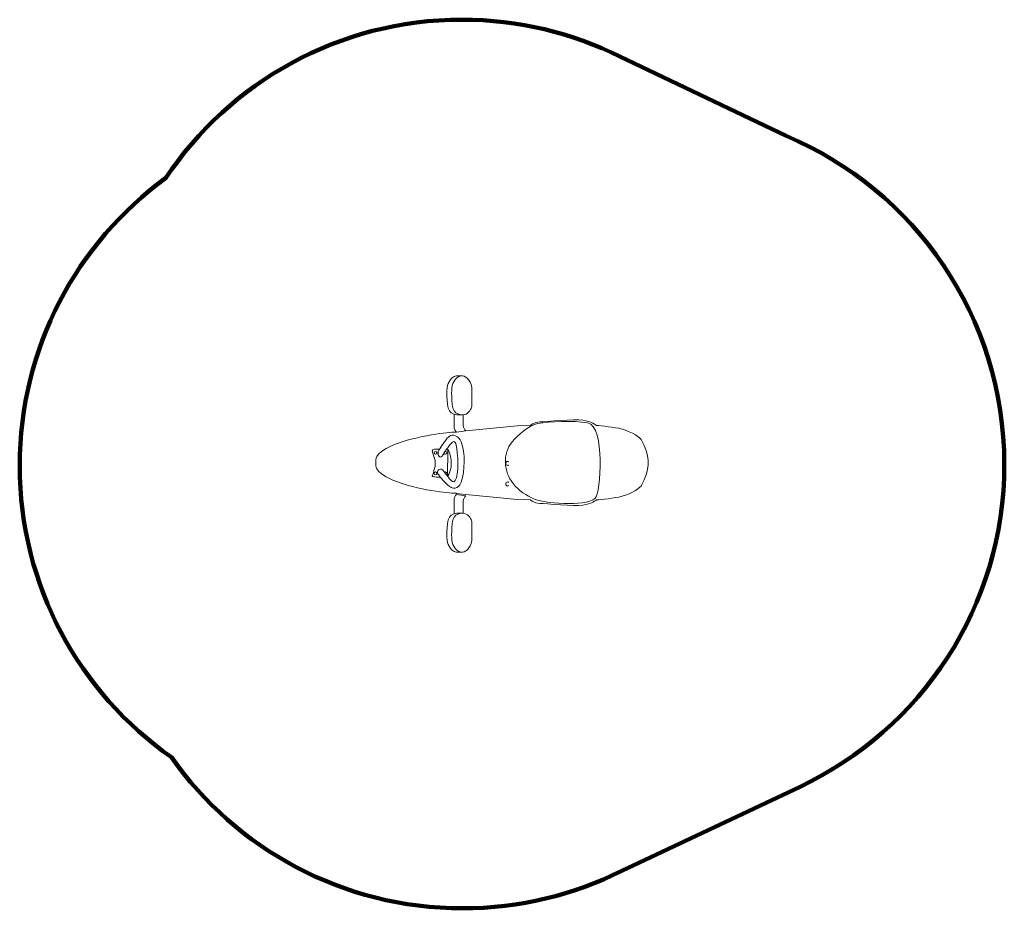
# Model space of a CAD drawing. Units: millimetres. Extents: x -2773 to -9, y -1773 to 722.
import ezdxf
from ezdxf.lldxf.tags import DXFTag

# ---------------------------------------------------------------- set-up
doc = ezdxf.new("R2010")
doc.units = ezdxf.units.MM
doc.header["$MEASUREMENT"] = 0
doc.layers.add('layer 1', color=7, linetype='Continuous')
tags = doc.linetypes.add('New Line1', pattern=[1.5, 1, -0.5]).pattern_tags.tags
tags[6:7] = [DXFTag(74, 4), DXFTag(75, 0), DXFTag(340, '0'), DXFTag(46, 1.0), DXFTag(50, 0.0), DXFTag(44, 0.0), DXFTag(45, 0.0)]
tags[4:5] = [DXFTag(74, 4), DXFTag(75, 0), DXFTag(340, '0'), DXFTag(46, 1.0), DXFTag(50, 0.0), DXFTag(44, 0.0), DXFTag(45, 0.0)]

msp = doc.modelspace()

# ---------------------------------------------------------------- linework, layer by layer
at = {"layer": 'layer 1', "lineweight": 20}
for centre in [(-1605.5837, -494.4355), (-1605.5837, -552.1147)]:
    msp.add_ellipse(centre, major_axis=(0, 3.9688), ratio=1, dxfattribs=at)
at = {"layer": 'layer 1', "linetype": 'New Line1', "lineweight": 158}
msp.add_open_spline([(-1083.2449, -1668.0837), (-1083.2449, -1668.0837), (-582.5118, -1431.6479), (-582.5118, -1431.6479), (-582.5118, -1431.6479), (-243.5364, -1271.5908), (-8.9891, -926.6617), (-8.9891, -526.9288), (-8.9891, -526.9288), (-8.9891, -111.9432), (-261.775, 243.9833), (-621.7606, 395.3069), (-621.7606, 395.3069), (-621.7606, 395.3069), (-1088.0871, 618.202), (-1088.0871, 618.202), (-1088.0871, 618.202), (-1221.7675, 684.4829), (-1372.3886, 721.7426), (-1531.7122, 721.7426), (-1531.7122, 721.7426), (-1878.3171, 721.7426), (-2183.7036, 545.3816), (-2363.1177, 277.5252), (-2363.1177, 277.5252), (-2611.8388, 95.612), (-2773.4307, -198.3519), (-2773.4307, -530.1036), (-2773.4307, -530.1036), (-2773.4307, -868.701), (-2605.1152, -1167.9517), (-2347.6222, -1348.8642), (-2347.6222, -1348.8642), (-2166.6024, -1605.5103), (-1867.8465, -1773.1642), (-1529.9073, -1773.1642), (-1529.9073, -1773.1642), (-1369.369, -1773.1642), (-1217.6764, -1735.3234), (-1083.2449, -1668.0837)], degree=3, knots=[0, 0, 0, 0, 0.090909091, 0.090909091, 0.090909091, 0.090909091, 0.181818182, 0.181818182, 0.181818182, 0.181818182, 0.272727273, 0.272727273, 0.272727273, 0.272727273, 0.363636364, 0.363636364, 0.363636364, 0.363636364, 0.454545455, 0.454545455, 0.454545455, 0.454545455, 0.545454545, 0.545454545, 0.545454545, 0.545454545, 0.636363636, 0.636363636, 0.636363636, 0.636363636, 0.727272727, 0.727272727, 0.727272727, 0.727272727, 0.818181818, 0.818181818, 0.818181818, 0.818181818, 1, 1, 1, 1], dxfattribs=at)
at = {"layer": 'layer 1', "lineweight": 20}
for points, knots in [([(-1532.4785, -387.828), (-1533.9399, -388.2922), (-1540.4726, -387.7866), (-1541.9844, -387.8735), (-1541.9844, -387.8735), (-1541.9844, -387.8735), (-1570.2948, -390.5194), (-1572.4115, -357.9756), (-1572.4115, -357.9756), (-1574.5282, -325.4318), (-1576.1157, -307.7047), (-1567.649, -295.0047), (-1567.649, -295.0047), (-1559.1823, -282.3047), (-1555.2134, -277.5423), (-1543.3073, -278.336), (-1543.3073, -278.336), (-1541.8947, -278.4301), (-1533.17, -277.7497), (-1531.7122, -278.2574)], [0, 0, 0, 0, 0.166666667, 0.166666667, 0.166666667, 0.166666667, 0.333333333, 0.333333333, 0.333333333, 0.333333333, 0.5, 0.5, 0.5, 0.5, 0.666666667, 0.666666667, 0.666666667, 0.666666667, 1, 1, 1, 1]), ([(-1528.5844, -387.8735), (-1528.5844, -387.8735), (-1556.8948, -390.5194), (-1559.0115, -357.9756), (-1559.0115, -357.9756), (-1561.1282, -325.4318), (-1562.7157, -307.7047), (-1554.249, -295.0047), (-1554.249, -295.0047), (-1545.7823, -282.3047), (-1541.8135, -277.5423), (-1529.9073, -278.336), (-1529.9073, -278.336), (-1518.0011, -279.1297), (-1503.4491, -295.0048), (-1503.7136, -319.3464), (-1503.7136, -319.3464), (-1503.9781, -343.688), (-1503.0646, -358.127), (-1504.7844, -366.3292), (-1504.7844, -366.3292), (-1506.5042, -374.5314), (-1517.075, -387.212), (-1528.5844, -387.8735)], [0, 0, 0, 0, 0.142857143, 0.142857143, 0.142857143, 0.142857143, 0.285714286, 0.285714286, 0.285714286, 0.285714286, 0.428571429, 0.428571429, 0.428571429, 0.428571429, 0.571428571, 0.571428571, 0.571428571, 0.571428571, 0.714285714, 0.714285714, 0.714285714, 0.714285714, 1, 1, 1, 1]), ([(-1528.3618, -387.8592), (-1528.3702, -397.7591), (-1528.4442, -408.7603), (-1528.361, -417.1155), (-1528.361, -417.1155), (-1528.2728, -425.965), (-1523.5103, -427.6106), (-1521.085, -432.8582), (-1521.085, -432.8582), (-1521.085, -432.8582), (-1547.1121, -435.9009), (-1547.1121, -435.9009), (-1547.1121, -435.9009), (-1550.0667, -432.3732), (-1553.9913, -427.6547), (-1553.9913, -418.9676), (-1553.9913, -418.9676), (-1553.9913, -418.9676), (-1553.9913, -386.1143), (-1553.9913, -386.1143)], [0, 0, 0, 0, 0.166666667, 0.166666667, 0.166666667, 0.166666667, 0.333333333, 0.333333333, 0.333333333, 0.333333333, 0.5, 0.5, 0.5, 0.5, 0.666666667, 0.666666667, 0.666666667, 0.666666667, 1, 1, 1, 1]), ([(-1008.9891, -517.0592), (-1008.9892, -494.8341), (-1023.866, -465.201), (-1028.893, -456.4697), (-1028.893, -456.4697), (-1033.92, -447.7384), (-1068.0514, -430.0114), (-1091.3347, -425.5135), (-1091.3347, -425.5135), (-1114.618, -421.0156), (-1154.3056, -417.3114), (-1154.3056, -417.3114), (-1154.3056, -417.3114), (-1154.3056, -417.3114), (-1168.3285, -405.6697), (-1191.8764, -402.7593), (-1191.8764, -402.7593), (-1215.4243, -399.8489), (-1296.3869, -406.728), (-1313.0556, -407.5218), (-1313.0556, -407.5218), (-1329.7243, -408.3156), (-1338.9848, -417.5761), (-1338.9848, -417.5761), (-1338.9848, -417.5761), (-1338.9848, -417.5761), (-1377.0848, -418.6344), (-1377.0848, -418.6344), (-1377.0848, -418.6344), (-1377.0848, -418.6344), (-1521.085, -432.8582), (-1521.085, -432.8582), (-1521.085, -432.8582), (-1521.085, -432.8582), (-1547.1121, -435.9009), (-1547.1121, -435.9009), (-1547.1121, -435.9009), (-1547.1121, -435.9009), (-1622.0891, -438.7427), (-1699.8765, -463.6136), (-1699.8765, -463.6136), (-1777.6639, -488.4845), (-1773.4307, -513.8844), (-1773.4307, -513.8844), (-1773.4307, -513.8844), (-1773.4307, -513.8844), (-1773.4307, -530.1036), (-1773.4307, -530.1036), (-1773.4307, -530.1036), (-1773.4307, -530.1036), (-1777.664, -555.5035), (-1699.8765, -580.3744), (-1699.8765, -580.3744), (-1622.089, -605.2453), (-1547.1121, -608.0871), (-1547.1121, -608.0871), (-1547.1121, -608.0871), (-1547.1121, -608.0871), (-1521.085, -611.1298), (-1521.085, -611.1298), (-1521.085, -611.1298), (-1521.085, -611.1298), (-1377.0848, -625.3536), (-1377.0848, -625.3536), (-1377.0848, -625.3536), (-1377.0848, -625.3536), (-1338.9848, -626.4119), (-1338.9848, -626.4119), (-1338.9848, -626.4119), (-1338.9848, -626.4119), (-1329.7243, -635.6724), (-1313.0556, -636.4662), (-1313.0556, -636.4662), (-1296.3869, -637.26), (-1215.4243, -644.1391), (-1191.8764, -641.2287), (-1191.8764, -641.2287), (-1168.3285, -638.3183), (-1154.3056, -626.6766), (-1154.3056, -626.6766), (-1154.3056, -626.6766), (-1154.3056, -626.6766), (-1114.618, -622.9724), (-1091.3347, -618.4745), (-1091.3347, -618.4745), (-1068.0514, -613.9766), (-1033.92, -596.2496), (-1028.893, -587.5183), (-1028.893, -587.5183), (-1023.866, -578.787), (-1008.9892, -549.1539), (-1008.9891, -526.9288), (-1008.9891, -526.9288), (-1008.989, -504.7037), (-1008.9891, -517.0592), (-1008.9891, -517.0592)], [0, 0, 0, 0, 0.04, 0.04, 0.04, 0.04, 0.08, 0.08, 0.08, 0.08, 0.12, 0.12, 0.12, 0.12, 0.16, 0.16, 0.16, 0.16, 0.2, 0.2, 0.2, 0.2, 0.24, 0.24, 0.24, 0.24, 0.28, 0.28, 0.28, 0.28, 0.32, 0.32, 0.32, 0.32, 0.36, 0.36, 0.36, 0.36, 0.4, 0.4, 0.4, 0.4, 0.44, 0.44, 0.44, 0.44, 0.48, 0.48, 0.48, 0.48, 0.52, 0.52, 0.52, 0.52, 0.56, 0.56, 0.56, 0.56, 0.6, 0.6, 0.6, 0.6, 0.64, 0.64, 0.64, 0.64, 0.68, 0.68, 0.68, 0.68, 0.72, 0.72, 0.72, 0.72, 0.76, 0.76, 0.76, 0.76, 0.8, 0.8, 0.8, 0.8, 0.84, 0.84, 0.84, 0.84, 0.88, 0.88, 0.88, 0.88, 0.92, 0.92, 0.92, 0.92, 1, 1, 1, 1]), ([(-1390.8753, -463.613), (-1375.2649, -444.8276), (-1342.7061, -415.9003), (-1319.1731, -412.2838), (-1319.1731, -412.2838), (-1283.8175, -406.8504), (-1222.0915, -402.2574), (-1178.8244, -410.2903), (-1178.8244, -410.2903), (-1129.501, -419.4477), (-1140.9128, -606.8627), (-1158.3065, -622.363), (-1158.3065, -622.363), (-1186.8624, -647.8103), (-1306.9054, -634.3387), (-1327.6514, -624.8336), (-1327.6514, -624.8336), (-1350.9411, -614.163), (-1372.2005, -601.3069), (-1388.2203, -580.7132), (-1388.2203, -580.7132), (-1414.1167, -547.4234), (-1418.5831, -496.9563), (-1390.8753, -463.613)], [0, 0, 0, 0, 0.142857143, 0.142857143, 0.142857143, 0.142857143, 0.285714286, 0.285714286, 0.285714286, 0.285714286, 0.428571429, 0.428571429, 0.428571429, 0.428571429, 0.571428571, 0.571428571, 0.571428571, 0.571428571, 0.714285714, 0.714285714, 0.714285714, 0.714285714, 1, 1, 1, 1]), ([(-1587.2449, -503.7108), (-1578.7253, -490.8519), (-1572.9347, -480.4102), (-1562.751, -468.8776), (-1562.751, -468.8776), (-1556.8454, -462.1899), (-1551.3825, -457.6157), (-1547.7726, -473.0048), (-1547.7726, -473.0048), (-1543.2519, -492.2777), (-1539.5087, -557.3703), (-1550.5507, -572.3559), (-1550.5507, -572.3559), (-1556.1069, -579.8965), (-1560.4726, -573.811), (-1566.558, -566.9319), (-1566.558, -566.9319), (-1572.6434, -560.0528), (-1581.9039, -547.4851), (-1586.6663, -541.9288), (-1586.6663, -541.9288), (-1591.4287, -536.3725), (-1606.51, -544.1777), (-1598.4402, -554.3642), (-1598.4402, -554.3642), (-1590.3704, -564.5507), (-1592.4871, -562.1695), (-1584.9465, -571.033), (-1584.9465, -571.033), (-1577.4059, -579.8965), (-1566.1611, -589.5538), (-1563.383, -591.009), (-1563.383, -591.009), (-1560.6049, -592.4642), (-1542.4809, -600.5341), (-1534.1465, -576.3247), (-1534.1465, -576.3247), (-1523.0194, -544.0031), (-1522.0774, -495.3447), (-1534.1464, -463.3475), (-1534.1464, -463.3475), (-1539.8349, -448.2662), (-1557.562, -437.5505), (-1568.8068, -449.0599), (-1568.8068, -449.0599), (-1580.0516, -460.5693), (-1590.6175, -477.6777), (-1596.4558, -487.0277), (-1596.4558, -487.0277), (-1602.2941, -496.3777), (-1596.247, -512.735), (-1587.2449, -503.7108)], [0, 0, 0, 0, 0.071428571, 0.071428571, 0.071428571, 0.071428571, 0.142857143, 0.142857143, 0.142857143, 0.142857143, 0.214285714, 0.214285714, 0.214285714, 0.214285714, 0.285714286, 0.285714286, 0.285714286, 0.285714286, 0.357142857, 0.357142857, 0.357142857, 0.357142857, 0.428571429, 0.428571429, 0.428571429, 0.428571429, 0.5, 0.5, 0.5, 0.5, 0.571428571, 0.571428571, 0.571428571, 0.571428571, 0.642857143, 0.642857143, 0.642857143, 0.642857143, 0.714285714, 0.714285714, 0.714285714, 0.714285714, 0.785714286, 0.785714286, 0.785714286, 0.785714286, 0.857142857, 0.857142857, 0.857142857, 0.857142857, 1, 1, 1, 1]), ([(-1592.1138, -562.4129), (-1600.0498, -562.384), (-1607.9712, -562.0939), (-1610.8757, -561.9045), (-1610.8757, -561.9045), (-1616.9611, -561.5077), (-1615.3736, -558.7294), (-1613.5215, -554.7607), (-1613.5215, -554.7607), (-1611.6694, -550.792), (-1608.759, -537.0336), (-1607.3038, -532.5357), (-1607.3038, -532.5357), (-1605.8486, -528.0378), (-1606.9069, -515.6024), (-1606.9069, -515.6024), (-1606.9069, -515.6024), (-1606.9069, -515.6024), (-1614.0506, -492.5835), (-1614.0506, -492.5835), (-1614.0506, -492.5835), (-1614.0506, -492.5835), (-1618.0193, -484.5138), (-1609.1558, -484.2492), (-1609.1558, -484.2492), (-1605.9821, -484.1544), (-1600.4728, -484.1106), (-1594.6418, -484.1236)], [0, 0, 0, 0, 0.125, 0.125, 0.125, 0.125, 0.25, 0.25, 0.25, 0.25, 0.375, 0.375, 0.375, 0.375, 0.5, 0.5, 0.5, 0.5, 0.625, 0.625, 0.625, 0.625, 0.75, 0.75, 0.75, 0.75, 1, 1, 1, 1]), ([(-1578.6975, -490.4833), (-1578.5771, -490.4723), (-1578.455, -490.4667), (-1578.3316, -490.4667), (-1578.3316, -490.4667), (-1576.1397, -490.4667), (-1574.3628, -492.2436), (-1574.3628, -494.4355), (-1574.3628, -494.4355), (-1574.3628, -496.6274), (-1576.1397, -498.4043), (-1578.3316, -498.4043), (-1578.3316, -498.4043), (-1580.0631, -498.4043), (-1581.5358, -497.2954), (-1582.0779, -495.7491)], [0, 0, 0, 0, 0.2, 0.2, 0.2, 0.2, 0.4, 0.4, 0.4, 0.4, 0.6, 0.6, 0.6, 0.6, 1, 1, 1, 1]), ([(-1574.7316, -484.4748), (-1573.1023, -484.5597), (-1572.0374, -484.6608), (-1571.7835, -484.7784), (-1571.7835, -484.7784), (-1570.3555, -485.4404), (-1562.9202, -498.8256), (-1562.2587, -514.9652), (-1562.2587, -514.9652), (-1561.5972, -531.1048), (-1561.8272, -526.0845), (-1562.2584, -532.2711), (-1562.2584, -532.2711), (-1562.6656, -538.1128), (-1567.8076, -556.7986), (-1571.8541, -560.5854)], [0, 0, 0, 0, 0.2, 0.2, 0.2, 0.2, 0.4, 0.4, 0.4, 0.4, 0.6, 0.6, 0.6, 0.6, 1, 1, 1, 1]), ([(-1400.1646, -528.6814), (-1401.0387, -529.2545), (-1402.0841, -529.5879), (-1403.2074, -529.5879), (-1403.2074, -529.5879), (-1406.276, -529.5879), (-1408.7636, -527.1003), (-1408.7636, -524.0317), (-1408.7636, -524.0317), (-1408.7636, -520.9631), (-1406.276, -518.4755), (-1403.2074, -518.4755), (-1403.2074, -518.4755), (-1402.0841, -518.4755), (-1401.0387, -518.8089), (-1400.1646, -519.382)], [0, 0, 0, 0, 0.2, 0.2, 0.2, 0.2, 0.4, 0.4, 0.4, 0.4, 0.6, 0.6, 0.6, 0.6, 1, 1, 1, 1]), ([(-1580.8969, -549.0863), (-1580.2051, -548.4998), (-1579.3096, -548.1459), (-1578.3316, -548.1459), (-1578.3316, -548.1459), (-1576.1397, -548.1459), (-1574.3628, -549.9228), (-1574.3628, -552.1147), (-1574.3628, -552.1147), (-1574.3628, -553.4405), (-1575.0129, -554.6146), (-1576.0118, -555.3353)], [0, 0, 0, 0, 0.25, 0.25, 0.25, 0.25, 0.5, 0.5, 0.5, 0.5, 1, 1, 1, 1]), ([(-1400.1646, -586.2283), (-1401.0387, -586.8014), (-1402.0841, -587.1348), (-1403.2074, -587.1348), (-1403.2074, -587.1348), (-1406.276, -587.1348), (-1408.7636, -584.6472), (-1408.7636, -581.5786), (-1408.7636, -581.5786), (-1408.7636, -578.51), (-1406.276, -576.0224), (-1403.2074, -576.0224), (-1403.2074, -576.0224), (-1402.0841, -576.0224), (-1401.0387, -576.3558), (-1400.1646, -576.9289)], [0, 0, 0, 0, 0.2, 0.2, 0.2, 0.2, 0.4, 0.4, 0.4, 0.4, 0.6, 0.6, 0.6, 0.6, 1, 1, 1, 1]), ([(-1528.3618, -663.6267), (-1528.3702, -653.7268), (-1528.4442, -638.7679), (-1528.361, -630.4128), (-1528.361, -630.4128), (-1528.2729, -621.5633), (-1523.5103, -619.9177), (-1521.085, -614.6701), (-1521.085, -614.6701), (-1521.085, -614.6701), (-1547.1121, -611.6274), (-1547.1121, -611.6274), (-1547.1121, -611.6274), (-1550.0667, -615.1551), (-1553.9913, -619.8736), (-1553.9913, -628.5607), (-1553.9913, -628.5607), (-1553.9913, -628.5607), (-1553.9913, -665.3716), (-1553.9913, -665.3716)], [0, 0, 0, 0, 0.166666667, 0.166666667, 0.166666667, 0.166666667, 0.333333333, 0.333333333, 0.333333333, 0.333333333, 0.5, 0.5, 0.5, 0.5, 0.666666667, 0.666666667, 0.666666667, 0.666666667, 1, 1, 1, 1]), ([(-1532.4785, -663.6722), (-1533.9399, -663.208), (-1540.4726, -663.7136), (-1541.9844, -663.6267), (-1541.9844, -663.6267), (-1541.9844, -663.6267), (-1570.2948, -660.9808), (-1572.4115, -693.5246), (-1572.4115, -693.5246), (-1574.5282, -726.0684), (-1576.1157, -743.7955), (-1567.649, -756.4955), (-1567.649, -756.4955), (-1559.1823, -769.1955), (-1555.2134, -773.9579), (-1543.3073, -773.1642), (-1543.3073, -773.1642), (-1541.8947, -773.0701), (-1533.17, -773.7505), (-1531.7122, -773.2428)], [0, 0, 0, 0, 0.166666667, 0.166666667, 0.166666667, 0.166666667, 0.333333333, 0.333333333, 0.333333333, 0.333333333, 0.5, 0.5, 0.5, 0.5, 0.666666667, 0.666666667, 0.666666667, 0.666666667, 1, 1, 1, 1]), ([(-1528.5844, -663.6267), (-1528.5844, -663.6267), (-1556.8948, -660.9808), (-1559.0115, -693.5246), (-1559.0115, -693.5246), (-1561.1282, -726.0684), (-1562.7157, -743.7955), (-1554.249, -756.4955), (-1554.249, -756.4955), (-1545.7823, -769.1955), (-1541.8135, -773.9579), (-1529.9073, -773.1642), (-1529.9073, -773.1642), (-1518.0011, -772.3705), (-1503.4491, -756.4954), (-1503.7136, -732.1538), (-1503.7136, -732.1538), (-1503.9781, -707.8122), (-1503.0646, -693.3732), (-1504.7844, -685.171), (-1504.7844, -685.171), (-1506.5042, -676.9688), (-1517.075, -664.2882), (-1528.5844, -663.6267)], [0, 0, 0, 0, 0.142857143, 0.142857143, 0.142857143, 0.142857143, 0.285714286, 0.285714286, 0.285714286, 0.285714286, 0.428571429, 0.428571429, 0.428571429, 0.428571429, 0.571428571, 0.571428571, 0.571428571, 0.571428571, 0.714285714, 0.714285714, 0.714285714, 0.714285714, 1, 1, 1, 1])]:
    msp.add_open_spline(points, degree=3, knots=knots, dxfattribs=at)
msp.add_open_spline([(-1571.8541, -560.5854), (-1571.8541, -560.5854), (-1571.7835, -484.7784), (-1571.7835, -484.7784)], degree=3, dxfattribs=at)

doc.saveas('drawing.dxf')
